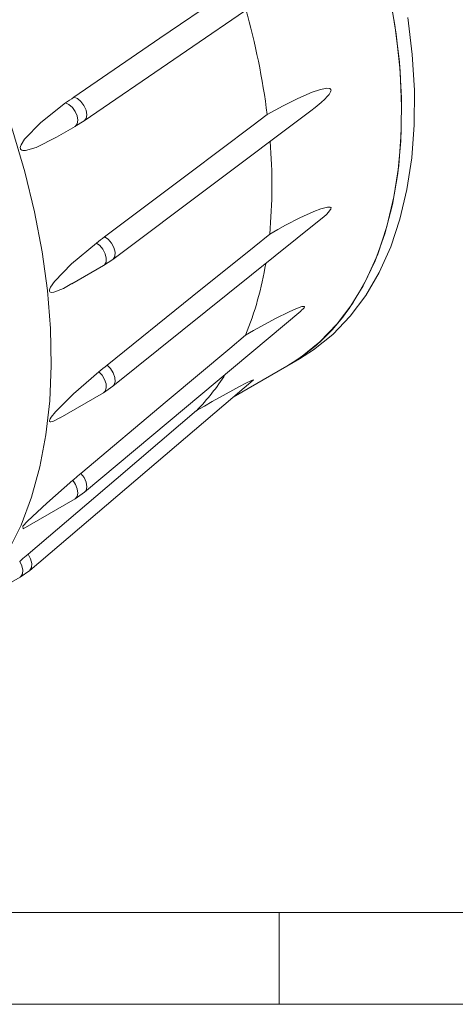
# Model space of a CAD drawing. Units: millimetres. Extents: x 5 to 415, y 5 to 292.
# Drawn here: x 96 to 120, y 5 to 59 of the extents above; entities that cross this region are included whole.
import ezdxf

# ---------------------------------------------------------------- set-up
doc = ezdxf.new("R2010")
doc.units = ezdxf.units.MM

msp = doc.modelspace()

# ---------------------------------------------------------------- linework, layer by layer
at = {"color": 7, "linetype": 'Continuous', "lineweight": 15}
for p, q in [((99.38, 53.181), (109.612, 60.196)), ((100.939, 45.612), (111.733, 53.726)), ((98.871, 52.862), (99.373, 53.176)), ((99.373, 53.176), (99.38, 53.181)), ((97.866, 52.282), (98.878, 52.866)), ((100.946, 38.701), (112.267, 47.81)), ((98.704, 44.281), (100.431, 45.278)), ((100.431, 45.278), (100.939, 45.612)), ((99.399, 32.919), (111.184, 42.804)), ((107.503, 38.112), (110.413, 39.791)), ((110.413, 39.791), (111.12, 40.2)), ((96.406, 28.659), (108.582, 39.031)), ((100.429, 38.349), (100.943, 38.699)), ((98.061, 36.982), (100.431, 38.35)), ((98.878, 32.555), (99.4, 32.919)), ((96.046, 30.92), (98.878, 32.555)), ((95.878, 28.287), (96.405, 28.658)), ((92.788, 26.503), (95.878, 28.287))]:
    msp.add_line(p, q, dxfattribs=at)
at = {"color": 7, "linetype": 'Continuous', "lineweight": 0}
for p, q in [((10, 10), (227.8, 10)), ((110, 10), (110, 5)), ((5, 5), (415, 5))]:
    msp.add_line(p, q, dxfattribs=at)
at = {"color": 7, "linetype": 'Continuous', "lineweight": 15, "flags": 128}
for points in [[(107.778, 60.612), (106.924, 60.026), (103.506, 57.681), (98.809, 54.459)], [(110.413, 39.791), (111.167, 40.272), (112.217, 41.118), (113.168, 42.109), (114.015, 43.241), (114.751, 44.506), (115.373, 45.897), (115.878, 47.407), (116.261, 49.025), (116.522, 50.743), (116.658, 52.55), (116.668, 54.436), (116.553, 56.39), (116.313, 58.4), (115.95, 60.455)], [(116.052, 59.938), (116.385, 57.893), (116.594, 55.896), (116.677, 53.958), (116.635, 52.09), (116.468, 50.304), (116.177, 48.611), (115.763, 47.019), (115.229, 45.538), (114.578, 44.178), (113.813, 42.945)], [(92.859, 59.231), (93.841, 57.037), (94.717, 54.825), (95.484, 52.608), (96.136, 50.397), (96.671, 48.204), (97.085, 46.04), (97.377, 43.918), (97.544, 41.848), (97.585, 39.841), (97.502, 37.908), (97.293, 36.06), (96.961, 34.307), (96.506, 32.657), (95.932, 31.119), (95.241, 29.702), (94.437, 28.414)], [(111.12, 40.2), (111.874, 40.68), (112.924, 41.526), (113.876, 42.518), (114.722, 43.649), (115.458, 44.914), (116.081, 46.306), (116.585, 47.815), (116.968, 49.433), (117.229, 51.151), (117.365, 52.958), (117.375, 54.844), (117.26, 56.798), (117.02, 58.808)], [(111.731, 53.728), (111.968, 53.906), (112.29, 54.173), (112.493, 54.359), (112.624, 54.496), (112.725, 54.616), (112.81, 54.757), (112.826, 54.809), (112.83, 54.846), (112.823, 54.879), (112.804, 54.908), (112.758, 54.937), (112.591, 54.951), (112.2, 54.869), (111.806, 54.734), (111.019, 54.396), (110.227, 54.001), (109.789, 53.764), (109.352, 53.517)], [(99.38, 53.181), (99.476, 53.301), (99.515, 53.504), (99.476, 53.752), (99.365, 54.007), (99.2, 54.231), (99.005, 54.389), (98.809, 54.459)], [(97.866, 52.282), (97.865, 52.281), (96.757, 51.725), (96.183, 51.56), (96.037, 51.561), (95.983, 51.576), (95.931, 51.609), (95.91, 51.637), (95.896, 51.674), (95.892, 51.712), (95.898, 51.769), (95.932, 51.87), (96.117, 52.171), (97.009, 53.087), (98.36, 54.148)], [(98.878, 52.866), (98.9, 52.881), (98.997, 53.013), (99.028, 53.21), (98.989, 53.447), (98.885, 53.69), (98.731, 53.906), (98.548, 54.066), (98.36, 54.148)], [(109.352, 53.517), (108.508, 52.882), (105.131, 50.34), (100.489, 46.848)], [(112.266, 47.81), (112.432, 47.947), (112.576, 48.076), (112.689, 48.189), (112.792, 48.319), (112.817, 48.366), (112.828, 48.399), (112.829, 48.428), (112.818, 48.452), (112.783, 48.474), (112.638, 48.476), (112.276, 48.377), (111.901, 48.232), (111.136, 47.882), (110.357, 47.479), (109.922, 47.241), (109.486, 46.993)], [(100.939, 45.612), (100.96, 45.63), (101.048, 45.786), (101.06, 46.008), (100.997, 46.262), (100.866, 46.511), (100.688, 46.717), (100.489, 46.848)], [(109.486, 46.993), (108.642, 46.313), (105.264, 43.593), (100.623, 39.853)], [(98.695, 44.297), (98.249, 44.034), (97.719, 43.828), (97.592, 43.818), (97.546, 43.828), (97.506, 43.856), (97.492, 43.881), (97.486, 43.916), (97.488, 43.952), (97.503, 44.008), (97.548, 44.11), (97.759, 44.416), (98.689, 45.375), (100.044, 46.511)], [(100.431, 45.278), (100.488, 45.323), (100.566, 45.477), (100.576, 45.69), (100.517, 45.931), (100.397, 46.17), (100.232, 46.372), (100.044, 46.511)], [(111.183, 42.805), (111.209, 42.826), (111.33, 42.94), (111.364, 42.979), (111.381, 43.006), (111.389, 43.029), (111.386, 43.046), (111.362, 43.059), (111.238, 43.042), (110.904, 42.919), (110.547, 42.759), (109.805, 42.388), (109.037, 41.976), (108.605, 41.735), (108.17, 41.486)], [(108.17, 41.486), (107.316, 40.769), (103.899, 37.898), (99.202, 33.952)], [(100.943, 38.699), (100.997, 38.756), (101.06, 38.937), (101.048, 39.174), (100.96, 39.431), (100.811, 39.669), (100.623, 39.853)], [(98.057, 36.988), (97.669, 36.786), (97.558, 36.76), (97.521, 36.762), (97.493, 36.782), (97.486, 36.802), (97.488, 36.833), (97.497, 36.865), (97.521, 36.917), (97.579, 37.014), (97.819, 37.315), (98.8, 38.297), (100.178, 39.493)], [(100.431, 38.35), (100.517, 38.434), (100.576, 38.607), (100.566, 38.832), (100.488, 39.076), (100.352, 39.307), (100.178, 39.493)], [(108.582, 39.031), (108.588, 39.036), (108.602, 39.05), (108.606, 39.059), (108.592, 39.06), (108.487, 39.019), (108.178, 38.865), (107.837, 38.685), (107.115, 38.29), (106.358, 37.865), (105.929, 37.621), (105.495, 37.371)], [(105.495, 37.371), (104.621, 36.626), (101.126, 33.644), (96.323, 29.547)], [(99.399, 32.919), (99.476, 33.022), (99.515, 33.225), (99.476, 33.473), (99.367, 33.728), (99.202, 33.952)], [(96.046, 30.921), (96.023, 31.066), (96.293, 31.353), (97.335, 32.335), (98.751, 33.573)], [(98.878, 32.555), (98.885, 32.56), (98.989, 32.683), (99.028, 32.874), (98.997, 33.108), (98.9, 33.352), (98.751, 33.573)], [(96.323, 29.547), (96.208, 29.448), (96.035, 29.301), (95.861, 29.153)], [(96.405, 28.658), (96.414, 28.667), (96.502, 28.822), (96.516, 29.043), (96.453, 29.298), (96.323, 29.547)], [(95.878, 28.287), (95.922, 28.32), (96.008, 28.465), (96.026, 28.672), (95.975, 28.912), (95.861, 29.153)]]:
    msp.add_lwpolyline(points, dxfattribs=at)
at = {"color": 7, "linetype": 'Continuous', "lineweight": 15}
for centre, radius, start, end in [((69.897, 48.452), 39.779, 7.3156, 15.8137), ((122.658, 19.541), 42.285, 124.3323, 125.073), ((81.241, 49.624), 28.367, 354.6788, 4.9062), ((132.237, 4.504), 52.924, 126.8611, 127.465), ((91.219, 48.376), 18.298, 337.8808, 350.6441), ((105.046, 48.987), 10.647, 300.266, 325.4259), ((149.098, -20.468), 77.386, 128.78591, 129.20989), ((97.179, 45.591), 11.693, 315.3289, 327.7554), ((193.801, -78.809), 147.187, 129.99444, 130.22389)]:
    msp.add_arc(centre, radius, start, end, dxfattribs=at)

doc.saveas('drawing.dxf')
